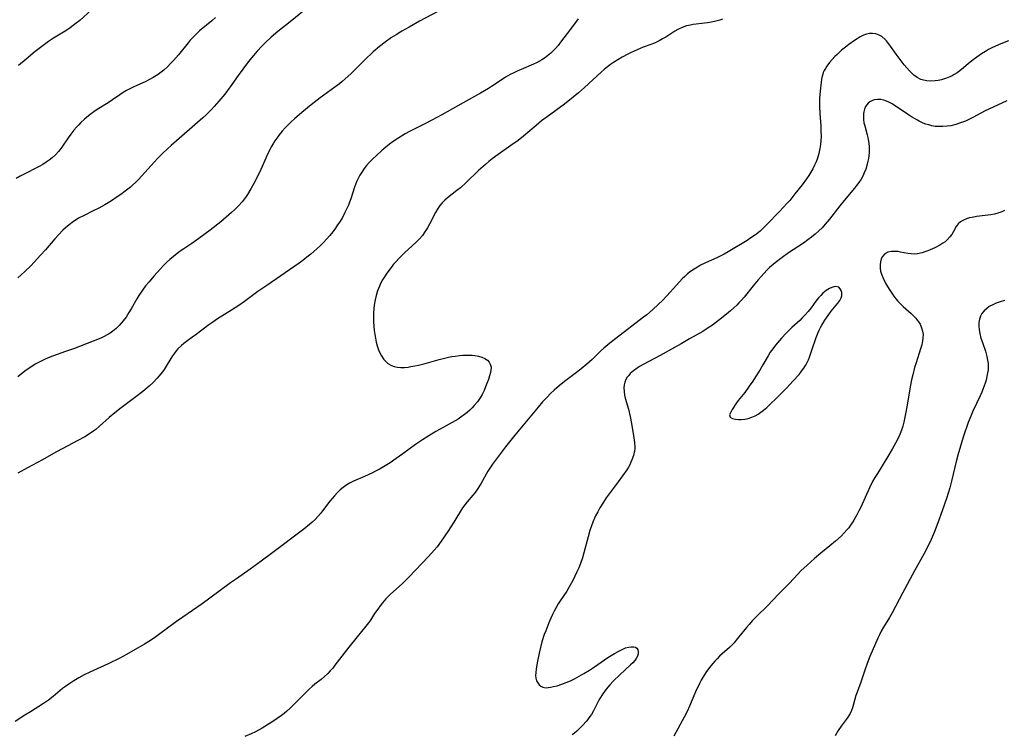
# Model space of a CAD drawing. Units: inches. Extents: x 2039339 to 2044728, y 200314 to 205734.
# Drawn here: x 2040787 to 2040967, y 201739 to 201870 of the extents above; entities that cross this region are included whole.
import ezdxf

# ---------------------------------------------------------------- set-up
doc = ezdxf.new("R2010")
doc.units = ezdxf.units.IN
doc.header["$MEASUREMENT"] = 0
doc.layers.add('c_05_T14S_R18E', color=49, linetype='Continuous')

msp = doc.modelspace()

# ---------------------------------------------------------------- linework, layer by layer
at = {"layer": 'c_05_T14S_R18E'}
for points in [[(2040840.28, 201872.19, 944), (2040836.67, 201869.24, 944), (2040834.45, 201867.47, 944), (2040833.23, 201866.44, 944), (2040832.14, 201865.43, 944), (2040831.53, 201864.82, 944), (2040830.67, 201863.91, 944), (2040829.62, 201862.69, 944), (2040828.9, 201861.79, 944), (2040828.01, 201860.61, 944), (2040827.19, 201859.45, 944), (2040826.04, 201857.78, 944), (2040825.25, 201856.69, 944), (2040824.73, 201856.02, 944), (2040823.68, 201854.77, 944), (2040822.8, 201853.77, 944), (2040822.26, 201853.19, 944), (2040821.33, 201852.26, 944), (2040820.74, 201851.71, 944), (2040814.94, 201846.64, 944), (2040814.26, 201846.04, 944), (2040813.36, 201845.2, 944), (2040812.48, 201844.31, 944), (2040811.89, 201843.68, 944), (2040809.52, 201841.04, 944), (2040809.04, 201840.52, 944), (2040808.48, 201839.95, 944), (2040807.89, 201839.4, 944), (2040807.52, 201839.07, 944), (2040806.54, 201838.29, 944), (2040805.78, 201837.73, 944), (2040805.11, 201837.27, 944), (2040804.03, 201836.57, 944), (2040802.85, 201835.84, 944), (2040801.76, 201835.22, 944), (2040800.71, 201834.7, 944), (2040799.04, 201833.9, 944), (2040798.06, 201833.37, 944), (2040797.59, 201833.08, 944), (2040797.12, 201832.78, 944), (2040796.31, 201832.18, 944), (2040795.64, 201831.6, 944), (2040795.2, 201831.2, 944), (2040794.43, 201830.41, 944), (2040793.72, 201829.62, 944), (2040791.98, 201827.58, 944), (2040791.12, 201826.6, 944), (2040789.96, 201825.34, 944), (2040789.35, 201824.7, 944), (2040788.22, 201823.61, 944), (2040787.58, 201823.02, 944), (2040786.93, 201822.46, 944)], [(2040863.64, 201871.11, 942), (2040860.31, 201869.38, 942), (2040858.4, 201868.3, 942), (2040857.05, 201867.53, 942), (2040856.01, 201866.9, 942), (2040855.17, 201866.36, 942), (2040854.03, 201865.56, 942), (2040852.99, 201864.74, 942), (2040851.83, 201863.74, 942), (2040850.29, 201862.29, 942), (2040847.74, 201859.78, 942), (2040846.74, 201858.84, 942), (2040846.2, 201858.37, 942), (2040845.66, 201857.94, 942), (2040844.83, 201857.29, 942), (2040842.18, 201855.36, 942), (2040840.54, 201854.11, 942), (2040838.81, 201852.69, 942), (2040837.47, 201851.55, 942), (2040836.93, 201851.05, 942), (2040836.32, 201850.46, 942), (2040835.74, 201849.86, 942), (2040835.2, 201849.25, 942), (2040834.69, 201848.63, 942), (2040834.4, 201848.25, 942), (2040833.91, 201847.52, 942), (2040833.62, 201847.06, 942), (2040833.24, 201846.39, 942), (2040832.89, 201845.74, 942), (2040832.56, 201845.07, 942), (2040832.24, 201844.37, 942), (2040831.31, 201842.29, 942), (2040830.94, 201841.51, 942), (2040830.03, 201839.71, 942), (2040829.5, 201838.73, 942), (2040828.89, 201837.71, 942), (2040828.51, 201837.14, 942), (2040827.89, 201836.34, 942), (2040827.25, 201835.64, 942), (2040826.56, 201834.96, 942), (2040825.99, 201834.42, 942), (2040825.02, 201833.55, 942), (2040824.03, 201832.72, 942), (2040822.07, 201831.21, 942), (2040819.98, 201829.65, 942), (2040818.74, 201828.78, 942), (2040817.25, 201827.8, 942), (2040816.58, 201827.33, 942), (2040816.03, 201826.92, 942), (2040815.36, 201826.39, 942), (2040814.71, 201825.83, 942), (2040814.13, 201825.28, 942), (2040813.56, 201824.72, 942), (2040812.99, 201824.12, 942), (2040811.79, 201822.79, 942), (2040810.93, 201821.78, 942), (2040810.28, 201821, 942), (2040809.72, 201820.26, 942), (2040809.04, 201819.25, 942), (2040808.69, 201818.66, 942), (2040807.64, 201816.81, 942), (2040807.24, 201816.14, 942), (2040806.71, 201815.31, 942), (2040806.19, 201814.61, 942), (2040805.47, 201813.75, 942), (2040804.92, 201813.2, 942), (2040804.32, 201812.71, 942), (2040803.83, 201812.37, 942), (2040803.28, 201812.04, 942), (2040802.71, 201811.75, 942), (2040802.12, 201811.47, 942), (2040800.74, 201810.91, 942), (2040797.13, 201809.53, 942), (2040795.67, 201809, 942), (2040793.28, 201808.17, 942), (2040792.52, 201807.87, 942), (2040791.85, 201807.58, 942), (2040791.2, 201807.27, 942), (2040790.12, 201806.69, 942), (2040789.31, 201806.19, 942), (2040788.83, 201805.86, 942), (2040788.22, 201805.41, 942), (2040786.95, 201804.42, 942)], [(2040800.43, 201871.42, 948), (2040798.25, 201869.49, 948), (2040797.61, 201868.98, 948), (2040797.07, 201868.56, 948), (2040796.51, 201868.15, 948), (2040795.91, 201867.74, 948), (2040795.29, 201867.35, 948), (2040793.5, 201866.25, 948), (2040792.58, 201865.64, 948), (2040791.8, 201865.09, 948), (2040790.14, 201863.81, 948), (2040788.49, 201862.46, 948), (2040787.11, 201861.26, 948)], [(2040915.61, 201869.72, 938), (2040915.12, 201869.57, 938), (2040914.38, 201869.37, 938), (2040913.63, 201869.21, 938), (2040912.88, 201869.08, 938), (2040910.28, 201868.76, 938), (2040909.76, 201868.67, 938), (2040909.03, 201868.49, 938), (2040908.24, 201868.2, 938), (2040907.48, 201867.84, 938), (2040906.92, 201867.53, 938), (2040905.24, 201866.47, 938), (2040904.64, 201866.12, 938), (2040904.03, 201865.79, 938), (2040903.17, 201865.38, 938), (2040902.54, 201865.12, 938), (2040901.14, 201864.6, 938), (2040900.02, 201864.15, 938), (2040898.93, 201863.65, 938), (2040898.33, 201863.35, 938), (2040897.28, 201862.8, 938), (2040896.48, 201862.33, 938), (2040895.7, 201861.83, 938), (2040895.15, 201861.44, 938), (2040894.61, 201861.03, 938), (2040894.01, 201860.55, 938), (2040893.47, 201860.08, 938), (2040890.44, 201857.28, 938), (2040889.32, 201856.29, 938), (2040888.33, 201855.46, 938), (2040886.74, 201854.23, 938), (2040883.58, 201851.91, 938), (2040882.57, 201851.14, 938), (2040881.58, 201850.34, 938), (2040879.29, 201848.38, 938), (2040878.28, 201847.59, 938), (2040876.96, 201846.63, 938), (2040874.65, 201845.03, 938), (2040873.55, 201844.2, 938), (2040872.94, 201843.71, 938), (2040872.34, 201843.2, 938), (2040871.09, 201842.09, 938), (2040868.79, 201839.88, 938), (2040867.76, 201838.93, 938), (2040867.12, 201838.41, 938), (2040865.38, 201837.1, 938), (2040864.89, 201836.68, 938), (2040864.4, 201836.18, 938), (2040863.98, 201835.67, 938), (2040863.62, 201835.13, 938), (2040863.2, 201834.41, 938), (2040862.12, 201832.31, 938), (2040861.73, 201831.59, 938), (2040861.29, 201830.89, 938), (2040860.82, 201830.23, 938), (2040860.27, 201829.6, 938), (2040859.69, 201828.99, 938), (2040858.98, 201828.32, 938), (2040857.58, 201827.04, 938), (2040856.51, 201825.99, 938), (2040856.03, 201825.49, 938), (2040855.57, 201824.98, 938), (2040855.1, 201824.4, 938), (2040854.34, 201823.35, 938), (2040853.88, 201822.64, 938), (2040853.56, 201822.1, 938), (2040853.25, 201821.54, 938), (2040852.98, 201820.97, 938), (2040852.62, 201820.08, 938), (2040852.37, 201819.28, 938), (2040852.17, 201818.46, 938), (2040852.01, 201817.49, 938), (2040851.94, 201816.84, 938), (2040851.89, 201816.18, 938), (2040851.87, 201815.08, 938), (2040851.89, 201814.45, 938), (2040851.94, 201813.66, 938), (2040852.02, 201812.88, 938), (2040852.13, 201812.11, 938), (2040852.25, 201811.46, 938), (2040852.4, 201810.73, 938), (2040852.58, 201810.03, 938), (2040852.8, 201809.35, 938), (2040852.97, 201808.93, 938), (2040853.34, 201808.22, 938), (2040853.79, 201807.57, 938), (2040854.14, 201807.18, 938), (2040854.53, 201806.85, 938), (2040855.16, 201806.46, 938), (2040855.65, 201806.28, 938), (2040856.24, 201806.15, 938), (2040856.88, 201806.1, 938), (2040857.55, 201806.12, 938), (2040858.23, 201806.18, 938), (2040858.73, 201806.26, 938), (2040859.42, 201806.38, 938), (2040860.12, 201806.54, 938), (2040861.34, 201806.84, 938), (2040863.88, 201807.58, 938), (2040864.59, 201807.77, 938), (2040865.57, 201807.99, 938), (2040866.17, 201808.1, 938), (2040866.78, 201808.19, 938), (2040867.58, 201808.29, 938), (2040868.23, 201808.35, 938), (2040869.08, 201808.37, 938), (2040869.9, 201808.35, 938), (2040870.41, 201808.3, 938), (2040871.05, 201808.19, 938), (2040871.68, 201808.01, 938), (2040872.24, 201807.76, 938), (2040872.72, 201807.42, 938), (2040873.01, 201807.08, 938), (2040873.22, 201806.7, 938), (2040873.36, 201806.15, 938), (2040873.34, 201805.59, 938), (2040873.26, 201805.16, 938), (2040873.1, 201804.57, 938), (2040872.89, 201803.94, 938), (2040872.61, 201803.15, 938), (2040872.37, 201802.54, 938), (2040872.11, 201801.93, 938), (2040871.72, 201801.15, 938), (2040871.37, 201800.55, 938), (2040870.89, 201799.86, 938), (2040870.29, 201799.13, 938), (2040869.89, 201798.72, 938), (2040869.48, 201798.33, 938), (2040869, 201797.9, 938), (2040868.5, 201797.49, 938), (2040867.84, 201797, 938), (2040867.37, 201796.69, 938), (2040866.25, 201796.03, 938), (2040864.59, 201795.13, 938), (2040863.28, 201794.39, 938), (2040862, 201793.62, 938), (2040860.83, 201792.89, 938), (2040859.56, 201792.03, 938), (2040857.25, 201790.33, 938), (2040856.05, 201789.47, 938), (2040854.91, 201788.7, 938), (2040853.72, 201787.94, 938), (2040853.12, 201787.59, 938), (2040852.28, 201787.15, 938), (2040851.7, 201786.86, 938), (2040850.25, 201786.19, 938), (2040848.27, 201785.31, 938), (2040847.54, 201784.95, 938), (2040846.85, 201784.55, 938), (2040846.37, 201784.21, 938), (2040845.81, 201783.74, 938), (2040845.28, 201783.23, 938), (2040844.75, 201782.65, 938), (2040843.93, 201781.66, 938), (2040842.6, 201779.93, 938), (2040842.19, 201779.42, 938), (2040841.72, 201778.88, 938), (2040841.22, 201778.36, 938), (2040840.72, 201777.87, 938), (2040840.2, 201777.4, 938), (2040839.2, 201776.57, 938), (2040833.29, 201772.11, 938), (2040831.4, 201770.71, 938), (2040829.36, 201769.25, 938), (2040826.87, 201767.52, 938), (2040825.79, 201766.75, 938), (2040822.04, 201763.94, 938), (2040820.64, 201762.95, 938), (2040817.06, 201760.49, 938), (2040815.93, 201759.67, 938), (2040812.66, 201757.24, 938), (2040811.91, 201756.71, 938), (2040810.86, 201756.02, 938), (2040810.09, 201755.54, 938), (2040808.81, 201754.8, 938), (2040806.82, 201753.69, 938), (2040805.47, 201752.97, 938), (2040803.46, 201751.97, 938), (2040800.13, 201750.44, 938), (2040799.06, 201749.93, 938), (2040798.08, 201749.42, 938), (2040797.17, 201748.89, 938), (2040796.26, 201748.28, 938), (2040795.66, 201747.85, 938), (2040795.12, 201747.43, 938), (2040793.4, 201745.97, 938), (2040792.57, 201745.33, 938), (2040791.67, 201744.7, 938), (2040789.28, 201743.22, 938), (2040788.23, 201742.56, 938), (2040786.48, 201741.41, 938)], [(2040823.05, 201870.06, 946), (2040822.36, 201869.44, 946), (2040820.12, 201867.58, 946), (2040819.68, 201867.18, 946), (2040819.02, 201866.53, 946), (2040818.44, 201865.91, 946), (2040818.03, 201865.43, 946), (2040816.28, 201863.24, 946), (2040815.37, 201862.18, 946), (2040814.9, 201861.67, 946), (2040814.27, 201861.04, 946), (2040813.62, 201860.44, 946), (2040813.13, 201860.04, 946), (2040812.55, 201859.61, 946), (2040811.67, 201859.06, 946), (2040811, 201858.69, 946), (2040810.31, 201858.35, 946), (2040808.03, 201857.34, 946), (2040807.63, 201857.15, 946), (2040806.79, 201856.71, 946), (2040806.18, 201856.34, 946), (2040805.58, 201855.94, 946), (2040804.22, 201854.98, 946), (2040803.45, 201854.47, 946), (2040801.46, 201853.21, 946), (2040800.81, 201852.78, 946), (2040800.18, 201852.33, 946), (2040799.51, 201851.8, 946), (2040799.11, 201851.46, 946), (2040798.47, 201850.87, 946), (2040798.07, 201850.45, 946), (2040797.69, 201850.02, 946), (2040797.19, 201849.43, 946), (2040796.66, 201848.74, 946), (2040796.14, 201848.03, 946), (2040794.98, 201846.34, 946), (2040794.62, 201845.86, 946), (2040794.37, 201845.56, 946), (2040793.81, 201844.96, 946), (2040793.2, 201844.4, 946), (2040792.68, 201843.98, 946), (2040792.14, 201843.6, 946), (2040791.5, 201843.19, 946), (2040790.87, 201842.84, 946), (2040788.02, 201841.39, 946), (2040787.41, 201841.05, 946), (2040786.65, 201840.6, 946)], [(2040889.28, 201869.77, 940), (2040887.85, 201867.93, 940), (2040886.06, 201865.51, 940), (2040885.59, 201864.93, 940), (2040885.11, 201864.38, 940), (2040884.68, 201863.93, 940), (2040884.26, 201863.53, 940), (2040883.69, 201863.06, 940), (2040883.09, 201862.62, 940), (2040882.64, 201862.32, 940), (2040882.17, 201862.05, 940), (2040881.65, 201861.78, 940), (2040881.12, 201861.53, 940), (2040878.86, 201860.57, 940), (2040878.12, 201860.23, 940), (2040877.39, 201859.88, 940), (2040876.84, 201859.6, 940), (2040876.01, 201859.12, 940), (2040875.39, 201858.73, 940), (2040873.44, 201857.41, 940), (2040872.89, 201857.06, 940), (2040871.4, 201856.19, 940), (2040868.25, 201854.46, 940), (2040864.36, 201852.26, 940), (2040862.57, 201851.28, 940), (2040861.29, 201850.61, 940), (2040859.09, 201849.52, 940), (2040858.46, 201849.19, 940), (2040857.7, 201848.78, 940), (2040856.54, 201848.08, 940), (2040855.47, 201847.36, 940), (2040854.81, 201846.88, 940), (2040854.17, 201846.37, 940), (2040853.44, 201845.77, 940), (2040852.43, 201844.86, 940), (2040851.75, 201844.21, 940), (2040851.11, 201843.53, 940), (2040850.63, 201842.99, 940), (2040850.19, 201842.43, 940), (2040849.74, 201841.79, 940), (2040849.39, 201841.21, 940), (2040849.08, 201840.61, 940), (2040848.79, 201840, 940), (2040848.43, 201839.07, 940), (2040847.74, 201836.92, 940), (2040847.53, 201836.3, 940), (2040847.32, 201835.78, 940), (2040847.1, 201835.27, 940), (2040846.68, 201834.39, 940), (2040846.22, 201833.52, 940), (2040845.73, 201832.71, 940), (2040845.35, 201832.14, 940), (2040844.96, 201831.58, 940), (2040844.45, 201830.91, 940), (2040843.92, 201830.24, 940), (2040843.32, 201829.55, 940), (2040842.78, 201828.96, 940), (2040842.21, 201828.39, 940), (2040841.54, 201827.77, 940), (2040840.45, 201826.82, 940), (2040839.73, 201826.23, 940), (2040838.99, 201825.65, 940), (2040838.34, 201825.17, 940), (2040832.41, 201821.11, 940), (2040830.78, 201819.96, 940), (2040828.32, 201818.16, 940), (2040827.29, 201817.43, 940), (2040825.99, 201816.58, 940), (2040823.42, 201814.98, 940), (2040822.55, 201814.41, 940), (2040821.85, 201813.91, 940), (2040819.51, 201812.16, 940), (2040818.22, 201811.23, 940), (2040817.27, 201810.51, 940), (2040816.81, 201810.12, 940), (2040816.17, 201809.49, 940), (2040815.86, 201809.12, 940), (2040815.56, 201808.74, 940), (2040815.21, 201808.24, 940), (2040814.88, 201807.72, 940), (2040814.06, 201806.34, 940), (2040813.66, 201805.73, 940), (2040813.37, 201805.32, 940), (2040812.73, 201804.52, 940), (2040812.39, 201804.13, 940), (2040811.67, 201803.38, 940), (2040810.91, 201802.68, 940), (2040809.79, 201801.74, 940), (2040808.52, 201800.75, 940), (2040805.84, 201798.73, 940), (2040804.65, 201797.8, 940), (2040803.66, 201796.95, 940), (2040801.89, 201795.36, 940), (2040801.17, 201794.77, 940), (2040800.83, 201794.51, 940), (2040800.02, 201793.96, 940), (2040799.19, 201793.46, 940), (2040797.78, 201792.69, 940), (2040795.17, 201791.33, 940), (2040793.91, 201790.63, 940), (2040791.45, 201789.21, 940), (2040788.7, 201787.75, 940), (2040786.93, 201786.77, 940)], [(2040967.85, 201865.77, 936), (2040966.45, 201865.22, 936), (2040965.46, 201864.8, 936), (2040964.78, 201864.48, 936), (2040964.19, 201864.18, 936), (2040963.61, 201863.85, 936), (2040962.92, 201863.42, 936), (2040962.48, 201863.12, 936), (2040961.63, 201862.5, 936), (2040960.55, 201861.64, 936), (2040959.59, 201860.85, 936), (2040958.91, 201860.31, 936), (2040958.43, 201859.96, 936), (2040957.93, 201859.64, 936), (2040957.52, 201859.41, 936), (2040957.1, 201859.19, 936), (2040956.52, 201858.95, 936), (2040955.93, 201858.76, 936), (2040955.58, 201858.67, 936), (2040955, 201858.54, 936), (2040954.42, 201858.46, 936), (2040953.55, 201858.42, 936), (2040952.91, 201858.46, 936), (2040952.3, 201858.57, 936), (2040951.84, 201858.72, 936), (2040951.18, 201859.06, 936), (2040950.56, 201859.52, 936), (2040950.15, 201859.9, 936), (2040949.75, 201860.32, 936), (2040948.79, 201861.42, 936), (2040947.85, 201862.6, 936), (2040947.31, 201863.34, 936), (2040946.28, 201864.83, 936), (2040945.93, 201865.3, 936), (2040945.54, 201865.79, 936), (2040945.32, 201866.03, 936), (2040944.72, 201866.55, 936), (2040944.24, 201866.83, 936), (2040943.61, 201867.05, 936), (2040942.97, 201867.14, 936), (2040942.44, 201867.12, 936), (2040941.9, 201867, 936), (2040941.35, 201866.81, 936), (2040940.76, 201866.52, 936), (2040940.17, 201866.17, 936), (2040939.71, 201865.87, 936), (2040938.67, 201865.13, 936), (2040938.06, 201864.65, 936), (2040937.35, 201864.06, 936), (2040936.52, 201863.31, 936), (2040936.1, 201862.89, 936), (2040935.61, 201862.35, 936), (2040935.15, 201861.81, 936), (2040934.66, 201861.15, 936), (2040934.39, 201860.75, 936), (2040934.17, 201860.34, 936), (2040934.01, 201859.99, 936), (2040933.9, 201859.68, 936), (2040933.81, 201859.34, 936), (2040933.69, 201858.76, 936), (2040933.6, 201858.16, 936), (2040933.49, 201857.17, 936), (2040933.32, 201855.31, 936), (2040933.29, 201854.76, 936), (2040933.3, 201853.8, 936), (2040933.38, 201852.48, 936), (2040933.55, 201850.26, 936), (2040933.59, 201849.45, 936), (2040933.6, 201848.19, 936), (2040933.58, 201847.65, 936), (2040933.5, 201846.87, 936), (2040933.38, 201846.09, 936), (2040933.18, 201845.18, 936), (2040932.94, 201844.35, 936), (2040932.69, 201843.69, 936), (2040932.41, 201843.04, 936), (2040932.08, 201842.38, 936), (2040931.73, 201841.78, 936), (2040931.36, 201841.2, 936), (2040930.94, 201840.59, 936), (2040930.13, 201839.49, 936), (2040928.83, 201837.8, 936), (2040927.88, 201836.64, 936), (2040927.37, 201836.05, 936), (2040926.7, 201835.31, 936), (2040926.02, 201834.58, 936), (2040923.67, 201832.18, 936), (2040923.05, 201831.58, 936), (2040922.46, 201831.03, 936), (2040921.85, 201830.52, 936), (2040921.45, 201830.22, 936), (2040920.61, 201829.64, 936), (2040920.09, 201829.32, 936), (2040916.65, 201827.26, 936), (2040915.89, 201826.82, 936), (2040915.2, 201826.45, 936), (2040914.56, 201826.14, 936), (2040912.48, 201825.2, 936), (2040911.62, 201824.78, 936), (2040911.02, 201824.45, 936), (2040910.44, 201824.09, 936), (2040909.76, 201823.61, 936), (2040909.25, 201823.19, 936), (2040908.75, 201822.74, 936), (2040908.27, 201822.27, 936), (2040907.22, 201821.15, 936), (2040905.42, 201819.17, 936), (2040904.66, 201818.36, 936), (2040903.95, 201817.65, 936), (2040902.84, 201816.64, 936), (2040901.78, 201815.75, 936), (2040901.19, 201815.28, 936), (2040896.12, 201811.4, 936), (2040895.07, 201810.56, 936), (2040893.95, 201809.61, 936), (2040893.34, 201809.06, 936), (2040891.8, 201807.59, 936), (2040890.85, 201806.73, 936), (2040889.79, 201805.85, 936), (2040889.21, 201805.39, 936), (2040886.76, 201803.55, 936), (2040885.77, 201802.76, 936), (2040884.88, 201801.97, 936), (2040884.22, 201801.34, 936), (2040883.6, 201800.71, 936), (2040882.76, 201799.81, 936), (2040881.93, 201798.85, 936), (2040877.68, 201793.71, 936), (2040876, 201791.6, 936), (2040874.16, 201789.16, 936), (2040873.63, 201788.44, 936), (2040873.24, 201787.87, 936), (2040872.79, 201787.15, 936), (2040871.48, 201784.85, 936), (2040870.83, 201783.83, 936), (2040870.44, 201783.28, 936), (2040870.04, 201782.75, 936), (2040868.99, 201781.54, 936), (2040868.57, 201781.03, 936), (2040868.17, 201780.46, 936), (2040866.58, 201777.86, 936), (2040865.48, 201776.15, 936), (2040864.26, 201774.35, 936), (2040863.52, 201773.37, 936), (2040862.99, 201772.74, 936), (2040861.94, 201771.58, 936), (2040858.34, 201767.81, 936), (2040857.18, 201766.67, 936), (2040854.96, 201764.63, 936), (2040854.17, 201763.84, 936), (2040853.84, 201763.48, 936), (2040853.53, 201763.12, 936), (2040853.08, 201762.55, 936), (2040852.66, 201761.98, 936), (2040852.09, 201761.14, 936), (2040851.32, 201759.95, 936), (2040850.97, 201759.44, 936), (2040850.52, 201758.84, 936), (2040848.91, 201756.89, 936), (2040847.39, 201755.02, 936), (2040844.86, 201751.7, 936), (2040844.44, 201751.18, 936), (2040844, 201750.68, 936), (2040843.54, 201750.19, 936), (2040842.89, 201749.58, 936), (2040842.34, 201749.12, 936), (2040841.21, 201748.23, 936), (2040840.7, 201747.82, 936), (2040840.17, 201747.35, 936), (2040839.24, 201746.45, 936), (2040837.31, 201744.47, 936), (2040836.69, 201743.88, 936), (2040836.07, 201743.33, 936), (2040835.58, 201742.92, 936), (2040835.07, 201742.52, 936), (2040834.3, 201741.95, 936), (2040833.31, 201741.28, 936), (2040832.74, 201740.92, 936), (2040831.56, 201740.22, 936), (2040830.35, 201739.57, 936), (2040829.54, 201739.18, 936), (2040828.38, 201738.69, 936)], [(2040967.53, 201854.84, 934), (2040965, 201853.67, 934), (2040963.55, 201852.97, 934), (2040961.31, 201851.78, 934), (2040960.44, 201851.34, 934), (2040959.98, 201851.13, 934), (2040959.09, 201850.78, 934), (2040958.18, 201850.49, 934), (2040957.31, 201850.28, 934), (2040956.62, 201850.17, 934), (2040955.84, 201850.1, 934), (2040955.14, 201850.1, 934), (2040954.45, 201850.16, 934), (2040953.85, 201850.26, 934), (2040953.26, 201850.42, 934), (2040952.76, 201850.58, 934), (2040952.27, 201850.76, 934), (2040951.51, 201851.11, 934), (2040951.21, 201851.26, 934), (2040950.12, 201851.89, 934), (2040949.39, 201852.36, 934), (2040946.96, 201854.01, 934), (2040946.47, 201854.31, 934), (2040945.98, 201854.57, 934), (2040945.53, 201854.78, 934), (2040945.07, 201854.93, 934), (2040944.53, 201855.05, 934), (2040943.89, 201855.08, 934), (2040943.3, 201855, 934), (2040942.85, 201854.84, 934), (2040942.5, 201854.64, 934), (2040942.19, 201854.38, 934), (2040941.94, 201854.09, 934), (2040941.73, 201853.76, 934), (2040941.54, 201853.32, 934), (2040941.41, 201852.83, 934), (2040941.36, 201852.48, 934), (2040941.33, 201851.95, 934), (2040941.35, 201851.41, 934), (2040941.44, 201850.83, 934), (2040941.57, 201850.24, 934), (2040942.01, 201848.63, 934), (2040942.13, 201848.14, 934), (2040942.21, 201847.77, 934), (2040942.31, 201847.09, 934), (2040942.37, 201846.42, 934), (2040942.39, 201845.74, 934), (2040942.38, 201845.29, 934), (2040942.34, 201844.77, 934), (2040942.26, 201844.29, 934), (2040942.17, 201843.81, 934), (2040942.03, 201843.24, 934), (2040941.75, 201842.34, 934), (2040941.48, 201841.64, 934), (2040941.22, 201841.08, 934), (2040940.92, 201840.53, 934), (2040940.52, 201839.92, 934), (2040940.08, 201839.34, 934), (2040939.7, 201838.88, 934), (2040937.81, 201836.64, 934), (2040937.01, 201835.64, 934), (2040935.12, 201833.21, 934), (2040934.34, 201832.27, 934), (2040933.78, 201831.64, 934), (2040933.19, 201831.04, 934), (2040932.52, 201830.43, 934), (2040931.87, 201829.9, 934), (2040931.21, 201829.4, 934), (2040930.38, 201828.81, 934), (2040927.68, 201827.02, 934), (2040926.49, 201826.17, 934), (2040925.23, 201825.21, 934), (2040924.22, 201824.35, 934), (2040923.69, 201823.86, 934), (2040923.2, 201823.35, 934), (2040922.1, 201822.11, 934), (2040921.21, 201821.05, 934), (2040919.54, 201818.97, 934), (2040919.05, 201818.4, 934), (2040918.62, 201817.93, 934), (2040918.21, 201817.51, 934), (2040917.66, 201816.99, 934), (2040917.09, 201816.48, 934), (2040916.37, 201815.87, 934), (2040914.86, 201814.68, 934), (2040913.77, 201813.86, 934), (2040913, 201813.32, 934), (2040912.02, 201812.7, 934), (2040909.56, 201811.33, 934), (2040908.06, 201810.44, 934), (2040906.82, 201809.74, 934), (2040904.22, 201808.3, 934), (2040901.15, 201806.64, 934), (2040900.6, 201806.32, 934), (2040900.06, 201805.99, 934), (2040899.38, 201805.5, 934), (2040898.78, 201804.98, 934), (2040898.49, 201804.67, 934), (2040898.23, 201804.34, 934), (2040897.96, 201803.89, 934), (2040897.77, 201803.42, 934), (2040897.65, 201802.95, 934), (2040897.59, 201802.4, 934), (2040897.63, 201801.73, 934), (2040897.74, 201801.05, 934), (2040897.87, 201800.53, 934), (2040898.44, 201798.46, 934), (2040898.76, 201797.15, 934), (2040899, 201795.9, 934), (2040899.42, 201793.27, 934), (2040899.54, 201792.39, 934), (2040899.59, 201791.53, 934), (2040899.58, 201791.22, 934), (2040899.54, 201790.86, 934), (2040899.37, 201790.03, 934), (2040899.08, 201789.21, 934), (2040898.9, 201788.78, 934), (2040898.69, 201788.35, 934), (2040898.42, 201787.87, 934), (2040898.12, 201787.39, 934), (2040897.38, 201786.3, 934), (2040896.58, 201785.2, 934), (2040895.1, 201783.25, 934), (2040894.4, 201782.28, 934), (2040893.88, 201781.52, 934), (2040893.22, 201780.47, 934), (2040892.82, 201779.76, 934), (2040892.45, 201779.03, 934), (2040892.23, 201778.56, 934), (2040891.94, 201777.87, 934), (2040891.68, 201777.16, 934), (2040891.41, 201776.31, 934), (2040891.08, 201775.18, 934), (2040890.31, 201772.24, 934), (2040890.04, 201771.33, 934), (2040889.67, 201770.27, 934), (2040889.36, 201769.51, 934), (2040889.03, 201768.75, 934), (2040888.68, 201768, 934), (2040888.27, 201767.19, 934), (2040887.56, 201765.89, 934), (2040887.18, 201765.26, 934), (2040886, 201763.5, 934), (2040885.63, 201762.91, 934), (2040885.26, 201762.26, 934), (2040884.9, 201761.6, 934), (2040884.58, 201760.97, 934), (2040884.27, 201760.3, 934), (2040883.92, 201759.48, 934), (2040883.33, 201758.01, 934), (2040883.07, 201757.3, 934), (2040882.64, 201755.96, 934), (2040882.36, 201754.95, 934), (2040882.12, 201753.94, 934), (2040881.77, 201752.13, 934), (2040881.58, 201751, 934), (2040881.51, 201750.37, 934), (2040881.49, 201749.83, 934), (2040881.54, 201749.33, 934), (2040881.67, 201748.89, 934), (2040881.87, 201748.49, 934), (2040882.13, 201748.15, 934), (2040882.45, 201747.88, 934), (2040882.82, 201747.7, 934), (2040883.35, 201747.61, 934), (2040883.76, 201747.62, 934), (2040884.19, 201747.68, 934), (2040884.78, 201747.8, 934), (2040885.4, 201747.95, 934), (2040886.28, 201748.23, 934), (2040887.08, 201748.54, 934), (2040887.89, 201748.89, 934), (2040888.62, 201749.24, 934), (2040889.47, 201749.71, 934), (2040890.32, 201750.2, 934), (2040891.33, 201750.83, 934), (2040892.23, 201751.44, 934), (2040894.04, 201752.71, 934), (2040894.66, 201753.11, 934), (2040895.91, 201753.87, 934), (2040896.67, 201754.3, 934), (2040897.4, 201754.66, 934), (2040897.92, 201754.86, 934), (2040898.44, 201755, 934), (2040898.93, 201755.07, 934), (2040899.36, 201755.07, 934), (2040899.71, 201754.99, 934), (2040899.99, 201754.82, 934), (2040900.18, 201754.55, 934), (2040900.24, 201754.22, 934), (2040900.21, 201753.81, 934), (2040900.09, 201753.38, 934), (2040899.87, 201752.94, 934), (2040899.6, 201752.55, 934), (2040899.25, 201752.15, 934), (2040898.84, 201751.76, 934), (2040896.88, 201749.98, 934), (2040895.73, 201748.87, 934), (2040895.06, 201748.15, 934), (2040894.39, 201747.34, 934), (2040894.06, 201746.91, 934), (2040893.77, 201746.49, 934), (2040893.23, 201745.63, 934), (2040892.98, 201745.19, 934), (2040892.33, 201743.88, 934), (2040892.05, 201743.36, 934), (2040891.67, 201742.74, 934), (2040891.38, 201742.33, 934), (2040891.08, 201741.92, 934), (2040890.76, 201741.52, 934), (2040890.06, 201740.73, 934), (2040889.68, 201740.34, 934), (2040889, 201739.69, 934), (2040888.58, 201739.32, 934), (2040888.14, 201738.97, 934)], [(2040967.1, 201834.76, 932), (2040966.6, 201834.54, 932), (2040966.09, 201834.35, 932), (2040965.29, 201834.13, 932), (2040964.61, 201834.01, 932), (2040961.98, 201833.66, 932), (2040961.2, 201833.53, 932), (2040960.72, 201833.43, 932), (2040960.14, 201833.26, 932), (2040959.58, 201833.03, 932), (2040959.08, 201832.74, 932), (2040958.62, 201832.34, 932), (2040958.29, 201831.89, 932), (2040957.79, 201830.97, 932), (2040957.47, 201830.41, 932), (2040957.14, 201829.96, 932), (2040956.64, 201829.41, 932), (2040956.26, 201829.09, 932), (2040955.84, 201828.79, 932), (2040955.29, 201828.47, 932), (2040954.35, 201827.99, 932), (2040953.1, 201827.43, 932), (2040952.57, 201827.22, 932), (2040952.04, 201827.05, 932), (2040951.23, 201826.87, 932), (2040950.65, 201826.82, 932), (2040950.08, 201826.84, 932), (2040949.42, 201826.94, 932), (2040948.11, 201827.2, 932), (2040947.68, 201827.27, 932), (2040947.05, 201827.32, 932), (2040946.45, 201827.3, 932), (2040945.78, 201827.15, 932), (2040945.27, 201826.85, 932), (2040944.84, 201826.39, 932), (2040944.6, 201825.94, 932), (2040944.45, 201825.39, 932), (2040944.38, 201824.84, 932), (2040944.39, 201824.27, 932), (2040944.47, 201823.72, 932), (2040944.62, 201823.16, 932), (2040944.92, 201822.4, 932), (2040945.45, 201821.4, 932), (2040946.15, 201820.21, 932), (2040946.89, 201819.12, 932), (2040947.24, 201818.67, 932), (2040947.61, 201818.23, 932), (2040948.02, 201817.81, 932), (2040948.6, 201817.26, 932), (2040950.07, 201815.95, 932), (2040950.56, 201815.47, 932), (2040950.92, 201815.09, 932), (2040951.18, 201814.76, 932), (2040951.45, 201814.39, 932), (2040951.67, 201814, 932), (2040951.97, 201813.34, 932), (2040952.14, 201812.75, 932), (2040952.22, 201812.14, 932), (2040952.21, 201811.55, 932), (2040952.14, 201810.95, 932), (2040951.98, 201810.23, 932), (2040951.76, 201809.49, 932), (2040950.94, 201806.98, 932), (2040950.69, 201806.13, 932), (2040950.34, 201804.78, 932), (2040950.13, 201803.86, 932), (2040949.87, 201802.57, 932), (2040949.32, 201799.22, 932), (2040949.02, 201797.66, 932), (2040948.69, 201796.1, 932), (2040948.51, 201795.39, 932), (2040948.3, 201794.68, 932), (2040948.19, 201794.36, 932), (2040947.99, 201793.86, 932), (2040947.62, 201793.07, 932), (2040947.22, 201792.3, 932), (2040946.59, 201791.17, 932), (2040945.79, 201789.83, 932), (2040943.89, 201786.76, 932), (2040943.44, 201786.01, 932), (2040943.02, 201785.26, 932), (2040942.45, 201784.14, 932), (2040940.86, 201780.61, 932), (2040940.5, 201779.89, 932), (2040940.13, 201779.19, 932), (2040939.56, 201778.2, 932), (2040939.26, 201777.71, 932), (2040938.96, 201777.27, 932), (2040938.65, 201776.84, 932), (2040938.37, 201776.49, 932), (2040937.83, 201775.88, 932), (2040937.25, 201775.29, 932), (2040936.27, 201774.38, 932), (2040935.23, 201773.51, 932), (2040933.59, 201772.2, 932), (2040932.4, 201771.18, 932), (2040931.07, 201770.01, 932), (2040929.94, 201768.94, 932), (2040929.31, 201768.29, 932), (2040927.85, 201766.72, 932), (2040925.85, 201764.68, 932), (2040923.84, 201762.58, 932), (2040921.87, 201760.68, 932), (2040921.03, 201759.81, 932), (2040920.45, 201759.15, 932), (2040919.99, 201758.62, 932), (2040918.62, 201756.87, 932), (2040918.13, 201756.27, 932), (2040917.72, 201755.82, 932), (2040916.88, 201754.97, 932), (2040915.53, 201753.77, 932), (2040915.07, 201753.34, 932), (2040914.62, 201752.89, 932), (2040914.19, 201752.43, 932), (2040913.77, 201751.94, 932), (2040913.25, 201751.29, 932), (2040912.58, 201750.36, 932), (2040912.08, 201749.59, 932), (2040911.73, 201749, 932), (2040911.39, 201748.37, 932), (2040910.67, 201746.85, 932), (2040910.35, 201746.12, 932), (2040909.58, 201744.24, 932), (2040909.13, 201743.24, 932), (2040908.62, 201742.24, 932), (2040906.75, 201738.77, 932)], [(2040967.1, 201818.36, 930), (2040966.33, 201818.12, 930), (2040965.6, 201817.85, 930), (2040964.94, 201817.56, 930), (2040964.32, 201817.22, 930), (2040963.86, 201816.9, 930), (2040963.38, 201816.47, 930), (2040962.98, 201815.97, 930), (2040962.71, 201815.48, 930), (2040962.53, 201814.95, 930), (2040962.43, 201814.33, 930), (2040962.41, 201813.69, 930), (2040962.48, 201812.99, 930), (2040962.59, 201812.32, 930), (2040962.8, 201811.47, 930), (2040963.06, 201810.66, 930), (2040963.61, 201809.1, 930), (2040963.76, 201808.62, 930), (2040963.88, 201808.14, 930), (2040964.02, 201807.47, 930), (2040964.1, 201806.85, 930), (2040964.12, 201806.23, 930), (2040964.09, 201805.66, 930), (2040964.02, 201805.1, 930), (2040963.89, 201804.44, 930), (2040963.73, 201803.8, 930), (2040963.56, 201803.23, 930), (2040963.21, 201802.24, 930), (2040962.94, 201801.58, 930), (2040962.65, 201800.92, 930), (2040961.31, 201798.12, 930), (2040960.92, 201797.23, 930), (2040960.48, 201796.06, 930), (2040959.57, 201793.36, 930), (2040959.05, 201791.76, 930), (2040958.58, 201790.08, 930), (2040958.27, 201788.9, 930), (2040957.42, 201785.34, 930), (2040957.09, 201784.14, 930), (2040956.48, 201782.15, 930), (2040955.72, 201779.89, 930), (2040954.93, 201777.75, 930), (2040954.23, 201775.97, 930), (2040953.7, 201774.71, 930), (2040953.03, 201773.27, 930), (2040952.43, 201772.11, 930), (2040950.68, 201768.98, 930), (2040948.46, 201764.87, 930), (2040946.58, 201761.29, 930), (2040946.08, 201760.42, 930), (2040945.01, 201758.65, 930), (2040944.59, 201757.92, 930), (2040944.27, 201757.28, 930), (2040943.97, 201756.64, 930), (2040942.51, 201753.32, 930), (2040942, 201752.04, 930), (2040941.57, 201750.81, 930), (2040940.84, 201748.62, 930), (2040940.17, 201746.78, 930), (2040939.98, 201746.18, 930), (2040939.37, 201743.95, 930), (2040939.18, 201743.43, 930), (2040938.92, 201742.91, 930), (2040938.38, 201742.06, 930), (2040937.26, 201740.55, 930), (2040936.73, 201739.78, 930), (2040936.2, 201738.81, 930)]]:
    msp.add_polyline3d(points, dxfattribs=at)
msp.add_polyline3d([(2040935.47, 201816.39, 932), (2040936.67, 201817.83, 932), (2040937.02, 201818.33, 932), (2040937.27, 201818.82, 932), (2040937.37, 201819.17, 932), (2040937.4, 201819.53, 932), (2040937.38, 201819.83, 932), (2040937.29, 201820.19, 932), (2040937.12, 201820.5, 932), (2040936.82, 201820.75, 932), (2040936.28, 201820.9, 932), (2040935.93, 201820.86, 932), (2040935.55, 201820.74, 932), (2040935.15, 201820.56, 932), (2040934.84, 201820.37, 932), (2040934.53, 201820.15, 932), (2040933.95, 201819.68, 932), (2040933.54, 201819.27, 932), (2040933.14, 201818.81, 932), (2040932.66, 201818.22, 932), (2040931.77, 201817.01, 932), (2040931.26, 201816.36, 932), (2040930.72, 201815.73, 932), (2040930.17, 201815.16, 932), (2040929.71, 201814.71, 932), (2040928.26, 201813.38, 932), (2040927.71, 201812.86, 932), (2040927.22, 201812.37, 932), (2040926.38, 201811.45, 932), (2040925.29, 201810.18, 932), (2040924.78, 201809.54, 932), (2040924.32, 201808.88, 932), (2040923.94, 201808.25, 932), (2040922.99, 201806.56, 932), (2040922.43, 201805.61, 932), (2040921.65, 201804.37, 932), (2040921.16, 201803.63, 932), (2040920.5, 201802.67, 932), (2040919.68, 201801.56, 932), (2040918.5, 201800.05, 932), (2040918.18, 201799.63, 932), (2040917.4, 201798.44, 932), (2040917.11, 201797.97, 932), (2040916.91, 201797.45, 932), (2040917.02, 201797.05, 932), (2040917.46, 201796.77, 932), (2040918.01, 201796.64, 932), (2040918.55, 201796.6, 932), (2040919.02, 201796.61, 932), (2040919.66, 201796.67, 932), (2040920.31, 201796.8, 932), (2040920.97, 201797.01, 932), (2040921.55, 201797.26, 932), (2040922.11, 201797.58, 932), (2040922.6, 201797.92, 932), (2040923.09, 201798.3, 932), (2040923.69, 201798.8, 932), (2040924.28, 201799.34, 932), (2040925.55, 201800.55, 932), (2040926.76, 201801.75, 932), (2040927.32, 201802.33, 932), (2040928.53, 201803.65, 932), (2040929.58, 201804.85, 932), (2040930.04, 201805.41, 932), (2040930.44, 201805.97, 932), (2040930.76, 201806.48, 932), (2040931.04, 201807, 932), (2040931.29, 201807.52, 932), (2040931.49, 201808.01, 932), (2040931.95, 201809.24, 932), (2040932.73, 201811.58, 932), (2040933.07, 201812.48, 932), (2040933.26, 201812.91, 932), (2040933.5, 201813.39, 932), (2040933.76, 201813.86, 932), (2040934.3, 201814.76, 932), (2040935, 201815.79, 932)], close=True, dxfattribs=at)

doc.saveas('drawing.dxf')
